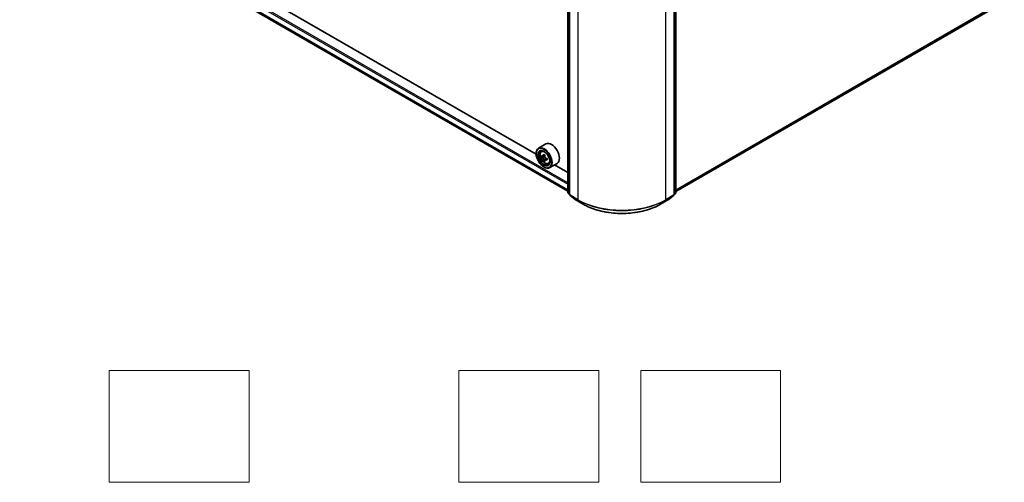
# Model space of a CAD drawing. Units: millimetres. Extents: x 36 to 7721, y 20 to 1144.
# Drawn here: x 309 to 485, y 320 to 403 of the extents above; entities that cross this region are included whole.
import ezdxf

# ---------------------------------------------------------------- set-up
doc = ezdxf.new("R2010")
doc.units = ezdxf.units.MM
doc.header["$LTSCALE"] = 2.5
for name, color, linetype, lineweight in [('Sketch Geometry (ISO)', 7, 'Continuous', 18), ('Visible (ISO)', 7, 'Continuous', 35), ('Visible Narrow (ISO)', 7, 'Continuous', 25)]:
    doc.layers.add(name, color=color, linetype=linetype, lineweight=lineweight)

msp = doc.modelspace()

# ---------------------------------------------------------------- linework, layer by layer
at = {"layer": 'Sketch Geometry (ISO)'}
for p, q in [((324.6499, 339.7499), (349.6499, 339.7499)), ((324.6499, 319.7499), (324.6499, 339.7499)), ((349.6499, 339.7499), (349.6499, 319.7499)), ((387.1499, 339.7499), (412.1499, 339.7499)), ((387.1499, 319.7499), (387.1499, 339.7499)), ((412.1499, 339.7499), (412.1499, 319.7499)), ((419.6499, 339.7499), (444.6499, 339.7499)), ((419.6499, 319.7499), (419.6499, 339.7499)), ((444.6499, 339.7499), (444.6499, 319.7499)), ((349.6499, 319.7499), (324.6499, 319.7499)), ((412.1499, 319.7499), (387.1499, 319.7499)), ((444.6499, 319.7499), (419.6499, 319.7499))]:
    msp.add_line(p, q, dxfattribs=at)
at = {"layer": 'Visible (ISO)'}
for p, q in [((406.6468, 371.5673), (406.6468, 448.9374)), ((425.9149, 448.9374), (425.9149, 371.5673)), ((406.9218, 448.6918), (406.9218, 371.2232)), ((425.6399, 371.2232), (425.6399, 448.6918)), ((309.6068, 427.8681), (406.6468, 371.8421)), ((400.9637, 378.4296), (315.4557, 427.7977)), ((425.9149, 371.7538), (483.6805, 405.1048)), ((402.71, 380.2771), (401.3744, 379.506)), ((400.9602, 378.5451), (400.9602, 378.5904)), ((401.867, 378.9163), (402.0522, 379.0791)), ((402.1611, 378.0761), (401.9285, 377.9418)), ((402.54, 378.2793), (402.208, 378.0876)), ((402.27, 378.1234), (402.4382, 378.0262)), ((402.5294, 377.4382), (402.2968, 377.3039)), ((402.8949, 377.6647), (402.5628, 377.473)), ((402.6248, 377.703), (402.6248, 377.5088)), ((403.11, 376.7633), (403.3436, 376.8423)), ((404.71, 376.813), (403.3744, 376.0419)), ((402.3351, 376.1636), (402.3744, 376.1409)), ((406.6468, 375.1485), (404.2369, 376.5398)), ((406.9218, 371.2654), (406.7087, 371.4377)), ((425.853, 371.4377), (425.6399, 371.2654)), ((406.9837, 371.0936), (407.9031, 370.3504)), ((407.9245, 370.3357), (409.378, 369.4965)), ((423.1836, 369.4965), (424.6371, 370.3357)), ((424.6585, 370.3504), (425.578, 371.0936))]:
    msp.add_line(p, q, dxfattribs=at)
for centre, start, end in [((406.8134, 371.5673), 180, 231.051724), ((425.7482, 371.5673), 308.948276, 0), ((407.0884, 371.2232), 180, 231.051724), ((408.0079, 370.48), 231.051724, 240), ((424.5538, 370.48), 300, 308.948276), ((425.4732, 371.2232), 308.948276, 0)]:
    msp.add_arc(centre, 0.1667, start, end, dxfattribs=at)
for centre, major_axis, start_param, end_param in [((403.71, 378.5451), (1, -1.7321), 0, 3.14159265), ((402.3744, 377.7739), (1, -1.7321), 5.49778714, 10.21017612), ((402.3744, 377.7739), (0.7222, -1.2509), 2.37524496, 7.049533), ((405.1085, 379.4942), (-2.0183, -3.4958), 5.32488771, 5.38918907), ((405.2313, 379.9904), (-3.9801, 0), 0.74176508, 0.82903125), ((404.7402, 379.7069), (-1.9901, -3.4469), 5.45415406, 5.54142023), ((405.2313, 379.5651), (-4.0365, 0), 0.61249873, 0.67680009), ((405.2313, 379.2816), (4.0365, 0), 3.75409138, 3.81839274), ((405.1085, 379.4942), (-2.0183, -3.4958), 5.60638522, 5.67068658), ((405.2313, 378.8563), (3.9801, 0), 3.88335773, 3.9706239), ((402.4382, 377.8108), (0.1319, -0.2285), 1.79506236, 2.35619449), ((405.3541, 379.3525), (2.0183, 3.4958), 2.18329505, 2.24759641), ((405.3541, 379.3525), (2.0183, 3.4958), 2.46479257, 2.52909393), ((402.4382, 377.8108), (0.1319, -0.2285), 0.78539816, 1.3465303), ((405.2313, 379.5651), (-4.0365, 0), 0.89399624, 0.9582976), ((405.2313, 379.2816), (4.0365, 0), 4.03558889, 4.09989025), ((405.7223, 379.1398), (1.9901, 3.4469), 2.3125614, 2.39982758)]:
    msp.add_ellipse(centre, major_axis=major_axis, ratio=0.57735027, start_param=start_param, end_param=end_param, dxfattribs=at)
for major_axis in [(0.9722, -1.6839), (-0.75, 1.299)]:
    msp.add_ellipse((402.3351, 377.7512), major_axis=major_axis, ratio=0.57735027, dxfattribs=at)
for points, knots in [([(401.867, 378.9163), (401.8073, 378.8639), (401.7598, 378.797), (401.6871, 378.6358), (401.6648, 378.5392), (401.6493, 378.3249), (401.6582, 378.206), (401.7066, 377.9622), (401.7463, 377.8372), (401.8515, 377.5941), (401.9169, 377.4759), (402.0672, 377.257), (402.152, 377.1563), (402.334, 376.9819), (402.4312, 376.9082), (402.63, 376.7968), (402.7318, 376.759), (402.9269, 376.7285), (403.0208, 376.7338), (403.1077, 376.7625), (403.1089, 376.7629), (403.11, 376.7633)], [2.47113777, 2.47113777, 2.47113777, 2.47113777, 2.74963398, 2.74963398, 3.06145281, 3.06145281, 3.39508775, 3.39508775, 3.7294293, 3.7294293, 4.06151173, 4.06151173, 4.39336629, 4.39336629, 4.72719714, 4.72719714, 5.06192126, 5.06192126, 5.37861809, 5.37861809, 5.38284387, 5.38284387, 5.38284387, 5.38284387]), ([(402.0845, 378.1055), (402.1053, 378.0906), (402.128, 378.0802), (402.1711, 378.074), (402.1914, 378.078), (402.2246, 378.0972), (402.2397, 378.1136), (402.2617, 378.1574), (402.2685, 378.1848), (402.2711, 378.2132)], [0, 0, 0, 0, 0.0179369429, 0.0179369429, 0.0358738858, 0.0358738858, 0.0538108287, 0.0538108287, 0.0717477716, 0.0717477716, 0.0717477716, 0.0717477716]), ([(402.2711, 377.4988), (402.2685, 377.5243), (402.2617, 377.5545), (402.2397, 377.6169), (402.2246, 377.6491), (402.1914, 377.7066), (402.1711, 377.7358), (402.128, 377.786), (402.1053, 377.8071), (402.0845, 377.822)], [0, 0, 0, 0, 0.0179369429, 0.0179369429, 0.0358738858, 0.0358738858, 0.0538108287, 0.0538108287, 0.0717477716, 0.0717477716, 0.0717477716, 0.0717477716]), ([(402.5166, 378.0715), (402.5141, 378.0431), (402.5165, 378.0103), (402.5326, 377.9445), (402.5462, 377.9115), (402.5794, 377.854), (402.6012, 377.8256), (402.6501, 377.7788), (402.6773, 377.7603), (402.7032, 377.7483)], [0, 0, 0, 0, 0.0179369429, 0.0179369429, 0.0358738858, 0.0358738858, 0.0538108287, 0.0538108287, 0.0717477716, 0.0717477716, 0.0717477716, 0.0717477716]), ([(402.7032, 377.4648), (402.6773, 377.4768), (402.6501, 377.4846), (402.6012, 377.4875), (402.5794, 377.4826), (402.5462, 377.4634), (402.5326, 377.4478), (402.5165, 377.4074), (402.5141, 377.3825), (402.5166, 377.3571)], [0, 0, 0, 0, 0.0179369429, 0.0179369429, 0.0358738858, 0.0358738858, 0.0538108287, 0.0538108287, 0.0717477716, 0.0717477716, 0.0717477716, 0.0717477716]), ([(409.378, 369.4965), (410.1053, 369.0766), (410.9444, 368.725), (412.7665, 368.1889), (413.7493, 368.0047), (415.7647, 367.8204), (416.797, 367.8204), (418.8124, 368.0047), (419.7951, 368.1889), (421.6173, 368.725), (422.4564, 369.0766), (423.1836, 369.4965)], [3.14159265, 3.14159265, 3.14159265, 3.14159265, 3.45575192, 3.45575192, 3.76991118, 3.76991118, 4.08407045, 4.08407045, 4.39822972, 4.39822972, 4.71238898, 4.71238898, 4.71238898, 4.71238898])]:
    msp.add_open_spline(points, degree=3, knots=knots, dxfattribs=at)
at = {"layer": 'Visible Narrow (ISO)'}
for p, q in [((406.6956, 371.4992), (406.6956, 448.8693)), ((425.866, 448.8693), (425.866, 371.4992)), ((406.9706, 371.1551), (406.9706, 448.6238)), ((408.4241, 447.7846), (408.4241, 370.316)), ((424.1376, 370.316), (424.1376, 447.7846)), ((425.5911, 448.6238), (425.5911, 371.1551)), ((308.6435, 429.6441), (406.6468, 373.0619)), ((406.6468, 373.334), (308.7613, 429.8483)), ((406.6468, 372.0968), (308.6435, 428.679)), ((308.6617, 428.6315), (406.6468, 372.0597)), ((406.6468, 371.8426), (309.602, 427.8714)), ((484.6345, 405.9243), (425.9149, 372.0225)), ((425.9149, 371.9669), (484.6072, 405.8529)), ((483.6877, 405.1098), (425.9149, 371.7546)), ((402.0845, 377.822), (402.4382, 378.0262)), ((402.2711, 378.2132), (402.4764, 378.3318)), ((402.6248, 377.703), (402.2711, 377.4988)), ((402.9086, 377.5834), (402.7032, 377.4648)), ((406.9218, 371.3687), (406.6956, 371.4992)), ((406.9218, 371.2672), (406.7229, 371.4279)), ((406.7229, 371.4279), (406.9218, 371.3131)), ((425.866, 371.4992), (425.6399, 371.3687)), ((425.8387, 371.4279), (425.6399, 371.2672)), ((425.6399, 371.3131), (425.8387, 371.4279)), ((408.4241, 370.316), (406.9706, 371.1551)), ((406.9979, 371.0838), (408.4514, 370.2446)), ((407.9173, 370.3406), (406.9979, 371.0838)), ((409.3708, 369.5014), (407.9173, 370.3406)), ((409.3708, 369.5014), (408.4514, 370.2446)), ((424.6443, 370.3406), (423.1908, 369.5014)), ((423.1908, 369.5014), (424.1102, 370.2446)), ((424.1102, 370.2446), (425.5637, 371.0838)), ((425.5911, 371.1551), (424.1376, 370.316)), ((425.5637, 371.0838), (424.6443, 370.3406))]:
    msp.add_line(p, q, dxfattribs=at)
msp.add_ellipse((402.4976, 377.8451), major_axis=(0.587, -1.0166), ratio=0.57735027, dxfattribs=at)
for centre, major_axis, ratio, start_param, end_param in [((402.5602, 377.8812), (-0.6257, 1.0837), 0.57735027, 5.85940152, 6.39812858), ((402.5602, 377.8812), (0.6257, -1.0837), 0.57735027, 6.16824203, 6.70696909), ((406.8134, 371.5673), (-0.1667, 0), 0.57735027, 0, 0.78539816), ((406.8134, 371.5673), (-0.0833, -0.1443), 0.57735027, 5.49778714, 6.19252542), ((406.8134, 371.5673), (-0.1048, -0.1296), 0.8131434, 0, 0.12734403), ((425.7482, 371.5673), (0.0833, -0.1443), 0.57735027, 0.09065989, 0.78539816), ((425.7482, 371.5673), (0.1048, -0.1296), 0.8131434, 6.15584128, 6.28318531), ((425.7482, 371.5673), (0.1667, 0), 0.57735027, 5.49778714, 6.28318531), ((407.0884, 371.2232), (-0.1667, 0), 0.57735027, 0, 0.78539816), ((407.0884, 371.2232), (-0.0833, -0.1443), 0.57735027, 5.49778714, 6.19252542), ((407.0884, 371.2232), (-0.1048, -0.1296), 0.8131434, 0, 0.12734403), ((408.0079, 370.48), (-0.1048, -0.1296), 0.8131434, 0, 0.12734403), ((408.0079, 370.48), (-0.0833, -0.1443), 0.57735027, 6.19252542, 6.28318531), ((408.5419, 370.384), (-0.0833, -0.1443), 0.57735027, 5.49778714, 6.19252542), ((416.2808, 374.852), (-11.1111, 0), 0.57735027, 0.78539816, 2.35619449), ((416.2808, 374.7649), (11.0725, 0), 0.57735027, 3.92699082, 5.49778714), ((424.0197, 370.384), (0.0833, -0.1443), 0.57735027, 0.09065989, 0.78539816), ((424.5538, 370.48), (0.0833, -0.1443), 0.57735027, 0, 0.09065989), ((424.5538, 370.48), (0.1048, -0.1296), 0.8131434, 6.15584128, 6.28318531), ((425.4732, 371.2232), (0.0833, -0.1443), 0.57735027, 0.09065989, 0.78539816), ((425.4732, 371.2232), (0.1048, -0.1296), 0.8131434, 6.15584128, 6.28318531), ((425.4732, 371.2232), (0.1667, 0), 0.57735027, 5.49778714, 6.28318531), ((409.4614, 369.6408), (-0.0833, -0.1443), 0.57735027, 6.19252542, 6.28318531), ((416.2808, 373.4909), (-9.7722, 0), 0.57735027, 0.78539816, 2.35619449), ((423.1003, 369.6408), (0.0833, -0.1443), 0.57735027, 0, 0.09065989)]:
    msp.add_ellipse(centre, major_axis=major_axis, ratio=ratio, start_param=start_param, end_param=end_param, dxfattribs=at)

doc.saveas('drawing.dxf')
